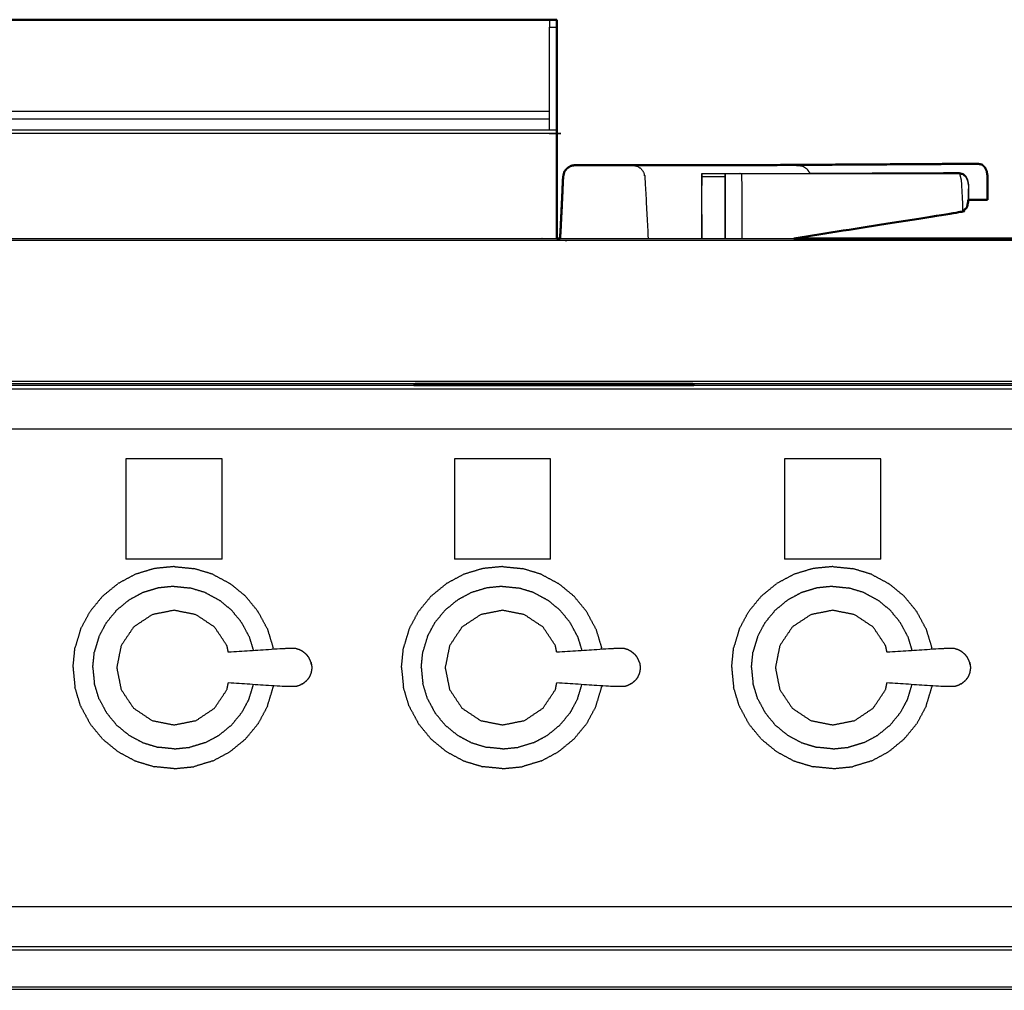
# Model space of a CAD drawing. Units: millimetres. Extents: x -100 to 102, y -102 to 104.
# Drawn here: x -54 to -27, y -31 to -5 of the extents above; entities that cross this region are included whole.
import ezdxf

# ---------------------------------------------------------------- set-up
doc = ezdxf.new("R2010")
doc.units = ezdxf.units.MM
doc.header["$MEASUREMENT"] = 0
doc.layers.add('PROIEZIONI 2D$Visible$Curves', color=7, linetype='Continuous', true_color=0x000000)
doc.layers.add('PROIEZIONI 2D$Visible$SceneSilhouetteCurves', color=7, linetype='Continuous', lineweight=50, true_color=0x000000)

msp = doc.modelspace()

# ---------------------------------------------------------------- linework, layer by layer
at = {"layer": 'PROIEZIONI 2D$Visible$Curves', "color": 18, "true_color": 0x000000}
for points in [[(-67.873, -5.018), (-53.492, -5.018), (-39.111, -5.018)], [(-38.911, -5.018), (-39.011, -5.018), (-39.111, -5.018)], [(-38.911, -5.018), (-38.911, -5.118), (-38.911, -5.218)], [(-38.911, -8.714), (-38.911, -9.846), (-38.911, -10.978)], [(-38.414, -8.979), (-38.414, -8.98), (-38.414, -8.981)], [(-34.327, -8.986), (-34.102, -8.986), (-33.877, -8.987)], [(-27.697, -9.925), (-27.698, -9.939), (-27.7, -9.954)], [(-27.697, -9.927), (-27.698, -9.927), (-27.7, -9.927)], [(-38.823, -10.978), (-38.801, -10.555), (-38.78, -10.132)], [(-38.786, -10.266), (-38.782, -10.199), (-38.779, -10.132)], [(-38.91, -10.978), (-38.866, -10.978), (-38.822, -10.978)], [(-32.45, -10.978), (-28.702, -10.978), (-24.955, -10.978)], [(-42.81, -14.978), (-42.79, -14.96), (-42.77, -14.942)], [(-42.809, -14.978), (-38.992, -14.978), (-35.175, -14.978)], [(-35.214, -14.942), (-35.194, -14.96), (-35.175, -14.978)]]:
    msp.add_open_spline(points, degree=2, dxfattribs=at)
at = {"layer": 'PROIEZIONI 2D$Visible$Curves', "color": 18, "lineweight": -3, "true_color": 0x000000}
for points, knots in [([(-39.111, -5.018), (-39.111, -5.068), (-39.11, -5.118), (-39.11, -5.168), (-39.11, -5.217)], [168, 168, 168, 169, 169, 169.031171, 169.031171, 169.031171]), ([(-39.111, -8.018), (-39.111, -7.929), (-39.111, -7.841), (-39.111, -7.166), (-39.111, -6.491), (-39.111, -5.854), (-39.111, -5.218)], [153, 153, 153, 154, 154, 155, 155, 156, 156, 156]), ([(-38.911, -8.118), (-39.011, -8.118), (-39.111, -8.118), (-53.492, -8.118), (-67.873, -8.118), (-67.973, -8.118), (-68.073, -8.118)], [0, 0, 0, 1, 1, 2, 2, 3, 3, 3]), ([(-36.849, -8.986), (-36.786, -8.997), (-36.723, -9.008), (-36.67, -9.043), (-36.616, -9.078), (-36.58, -9.13), (-36.544, -9.182), (-36.528, -9.246), (-36.513, -9.309), (-36.468, -10.143), (-36.424, -10.978)], [216.003733, 216.003733, 216.003733, 217, 217, 218, 218, 219, 219, 220, 220, 220.590237, 220.590237, 220.590237]), ([(-33.877, -8.987), (-33.877, -8.987), (-33.877, -8.987), (-33.877, -8.987), (-33.877, -8.987)], [481.9999808643, 481.9999808643, 481.9999808643, 482, 482, 482.0001002665, 482.0001002665, 482.0001002665]), ([(-33.877, -8.987), (-33.107, -8.987), (-32.336, -8.987), (-32.273, -8.998), (-32.21, -9.008), (-32.156, -9.043), (-32.103, -9.078), (-32.066, -9.13), (-32.03, -9.182), (-32.028, -9.193), (-32.025, -9.203)], [20.616729, 20.616729, 20.616729, 21, 21, 22, 22, 23, 23, 24, 24, 24.165698, 24.165698, 24.165698]), ([(-38.763, -9.787), (-38.751, -9.548), (-38.739, -9.309), (-38.728, -9.257), (-38.718, -9.205)], [11.7167873, 11.7167873, 11.7167873, 12, 12, 12.6666667, 12.6666667, 12.6666667]), ([(-34.956, -9.535), (-34.956, -9.457), (-34.956, -9.379), (-34.956, -9.335), (-34.956, -9.292), (-34.956, -9.261), (-34.956, -9.229), (-34.956, -9.219), (-34.956, -9.208), (-34.641, -9.208), (-34.327, -9.208), (-34.327, -9.21), (-34.327, -9.212)], [374, 374, 374, 375, 375, 376, 376, 377, 377, 378, 378, 379, 379, 379.188764, 379.188764, 379.188764]), ([(-34.327, -9.213), (-34.327, -9.221), (-34.327, -9.229), (-34.327, -9.261), (-34.327, -9.292), (-34.327, -9.335), (-34.327, -9.379), (-34.327, -9.457), (-34.327, -9.535), (-34.327, -10.256), (-34.328, -10.977)], [379.218055, 379.218055, 379.218055, 380, 380, 381, 381, 382, 382, 383, 383, 383.989921, 383.989921, 383.989921]), ([(-34.32, -10.978), (-34.32, -10.256), (-34.32, -9.535), (-34.324, -9.374), (-34.327, -9.213)], [472.109397, 472.109397, 472.109397, 473, 473, 473.998952, 473.998952, 473.998952]), ([(-34.326, -9.212), (-34.32, -9.212), (-34.314, -9.213), (-34.305, -9.213), (-34.295, -9.213), (-34.277, -9.213), (-34.26, -9.213), (-34.242, -9.213), (-34.224, -9.213), (-34.17, -9.213), (-34.116, -9.213), (-34.051, -9.213), (-33.986, -9.213), (-33.932, -9.213), (-33.877, -9.213), (-30.906, -9.214), (-27.935, -9.214)], [474.05496, 474.05496, 474.05496, 475, 475, 476, 476, 477, 477, 478, 478, 479, 479, 480, 480, 481, 481, 482, 482, 482]), ([(-33.877, -9.213), (-33.875, -9.374), (-33.873, -9.535), (-33.873, -10.223), (-33.873, -10.91), (-33.873, -10.944), (-33.874, -10.978)], [0, 0, 0, 1, 1, 2, 2, 2.230235, 2.230235, 2.230235]), ([(-32.025, -9.203), (-30.203, -9.196), (-28.38, -9.188), (-28.158, -9.189), (-27.936, -9.189), (-28.153, -9.19), (-28.37, -9.191)], [34.388317, 34.388317, 34.388317, 35, 35, 36, 36, 36.073037, 36.073037, 36.073037]), ([(-28.38, -9.188), (-28.336, -9.199), (-28.291, -9.209), (-28.289, -9.211), (-28.286, -9.213)], [0, 0, 0, 1, 1, 1.065209, 1.065209, 1.065209]), ([(-27.936, -9.189), (-27.89, -9.199), (-27.844, -9.209), (-27.807, -9.244), (-27.769, -9.278), (-27.743, -9.331), (-27.718, -9.383), (-27.707, -9.446), (-27.695, -9.51), (-27.695, -9.521), (-27.695, -9.533)], [0, 0, 0, 1, 1, 2, 2, 3, 3, 4, 4, 4.056388, 4.056388, 4.056388]), ([(-27.935, -9.214), (-27.913, -9.301), (-27.891, -9.388), (-27.872, -9.728), (-27.854, -10.068), (-27.854, -10.161), (-27.854, -10.254)], [0, 0, 0, 1, 1, 2, 2, 3, 3, 3]), ([(-27.935, -9.214), (-27.89, -9.224), (-27.844, -9.234), (-27.806, -9.269), (-27.768, -9.303), (-27.743, -9.356), (-27.717, -9.408), (-27.706, -9.471), (-27.695, -9.535), (-27.698, -9.744), (-27.7, -9.954)], [0, 0, 0, 1, 1, 2, 2, 3, 3, 4, 4, 4.930405, 4.930405, 4.930405]), ([(-27.695, -9.565), (-27.695, -9.739), (-27.695, -9.914), (-27.696, -9.919), (-27.697, -9.925)], [4.1357933, 4.1357933, 4.1357933, 5, 5, 5.1190176, 5.1190176, 5.1190176]), ([(-7.753, -10.994), (-7.792, -10.994), (-7.831, -10.994), (-7.814, -11.017), (-7.797, -11.04), (-7.906, -11.04), (-8.016, -11.04), (-8.193, -11.04), (-8.369, -11.04), (-8.604, -11.04), (-8.839, -11.04), (-9.121, -11.04), (-9.402, -11.04), (-9.716, -11.04), (-10.03, -11.04), (-10.361, -11.04), (-10.692, -11.04), (-23.988, -11.04), (-37.283, -11.04), (-39.002, -11.04), (-40.721, -11.04), (-53.527, -11.04), (-66.333, -11.04), (-67.972, -11.04), (-69.61, -11.04), (-83.012, -11.04), (-96.415, -11.04), (-96.746, -11.04), (-97.077, -11.04), (-97.391, -11.04), (-97.705, -11.04), (-97.986, -11.04), (-98.268, -11.04), (-98.503, -11.04), (-98.738, -11.04), (-98.914, -11.04), (-99.091, -11.04), (-99.201, -11.04), (-99.31, -11.04), (-99.293, -11.017), (-99.276, -10.994), (-99.315, -10.994), (-99.354, -10.994)], [0, 0, 0, 1, 1, 2, 2, 3, 3, 4, 4, 5, 5, 6, 6, 7, 7, 8, 8, 9, 9, 10, 10, 11, 11, 12, 12, 13, 13, 14, 14, 15, 15, 16, 16, 17, 17, 18, 18, 19, 19, 20, 20, 21, 21, 21]), ([(-68.073, -10.978), (-67.203, -10.978), (-66.333, -10.978), (-53.527, -10.978), (-40.721, -10.978), (-39.816, -10.978), (-38.91, -10.978)], [25.469164, 25.469164, 25.469164, 26, 26, 27, 27, 27.526695, 27.526695, 27.526695]), ([(-38.822, -10.978), (-38.053, -10.978), (-37.283, -10.978), (-34.866, -10.978), (-32.45, -10.978)], [27.5522822, 27.5522822, 27.5522822, 28, 28, 28.1818067, 28.1818067, 28.1818067]), ([(-7.742, -14.88), (-7.778, -14.88), (-7.815, -14.88), (-7.925, -14.88), (-8.035, -14.88), (-8.214, -14.88), (-8.392, -14.88), (-8.375, -14.845), (-8.357, -14.811), (-8.595, -14.811), (-8.832, -14.811), (-8.849, -14.845), (-8.866, -14.88), (-9.15, -14.88), (-9.434, -14.88), (-9.751, -14.88), (-10.068, -14.88), (-10.402, -14.88), (-10.735, -14.88), (-24.009, -14.88), (-37.283, -14.88), (-39.002, -14.88), (-40.721, -14.88), (-53.527, -14.88), (-66.333, -14.88), (-67.972, -14.88), (-69.61, -14.88), (-82.991, -14.88), (-96.372, -14.88), (-96.705, -14.88), (-97.039, -14.88), (-97.356, -14.88), (-97.673, -14.88), (-97.957, -14.88), (-98.241, -14.88), (-98.258, -14.845), (-98.275, -14.811), (-98.512, -14.811), (-98.75, -14.811), (-98.732, -14.845), (-98.715, -14.88), (-98.893, -14.88), (-99.072, -14.88), (-99.182, -14.88), (-99.292, -14.88), (-99.329, -14.88), (-99.365, -14.88)], [0, 0, 0, 1, 1, 2, 2, 3, 3, 4, 4, 5, 5, 6, 6, 7, 7, 8, 8, 9, 9, 10, 10, 11, 11, 12, 12, 13, 13, 14, 14, 15, 15, 16, 16, 17, 17, 18, 18, 19, 19, 20, 20, 21, 21, 22, 22, 23, 23, 23]), ([(-35.175, -14.978), (-24.778, -14.978), (-14.382, -14.978), (-14.367, -14.985), (-14.351, -14.992), (-14.344, -15.008), (-14.337, -15.024), (-14.337, -16.911), (-14.337, -18.798), (-14.337, -18.933), (-14.337, -19.068), (-14.337, -22.678), (-14.337, -26.288), (-14.337, -26.423), (-14.337, -26.558), (-14.337, -28.445), (-14.337, -30.332), (-14.344, -30.348), (-14.351, -30.364), (-14.367, -30.371), (-14.382, -30.378), (-44.771, -30.378), (-75.159, -30.378), (-75.294, -30.378), (-75.429, -30.378), (-81.139, -30.378), (-86.849, -30.378), (-86.984, -30.378), (-87.119, -30.378), (-89.857, -30.378), (-92.594, -30.378), (-92.61, -30.371), (-92.626, -30.364), (-92.632, -30.348), (-92.639, -30.332)], [26.657894, 26.657894, 26.657894, 27, 27, 28, 28, 29, 29, 30, 30, 31, 31, 32, 32, 33, 33, 34, 34, 35, 35, 36, 36, 37, 37, 38, 38, 39, 39, 40, 40, 41, 41, 42, 42, 43, 43, 43]), ([(-92.592, -15.105), (-92.596, -15.1), (-92.6, -15.095), (-92.6, -15.09), (-92.6, -15.085), (-92.597, -15.082), (-92.593, -15.079), (-92.587, -15.078), (-92.58, -15.077), (-53.51, -15.077), (-14.44, -15.077), (-14.433, -15.078), (-14.427, -15.079), (-14.423, -15.082), (-14.42, -15.085), (-14.42, -15.09), (-14.42, -15.095), (-14.424, -15.1), (-14.428, -15.106)], [-3.983009, -3.983009, -3.983009, -3, -3, -2, -2, -1, -1, 0, 0, 1, 1, 2, 2, 3, 3, 4, 4, 5, 5, 5]), ([(-15.476, -16.154), (-15.482, -16.158), (-15.488, -16.163), (-15.495, -16.166), (-15.502, -16.17), (-15.51, -16.173), (-15.518, -16.175), (-15.525, -16.176), (-15.532, -16.177), (-53.51, -16.177), (-91.488, -16.177), (-91.495, -16.176), (-91.502, -16.175), (-91.51, -16.173), (-91.518, -16.17), (-91.525, -16.166), (-91.532, -16.163), (-91.538, -16.158), (-91.543, -16.154)], [-1, -1, -1, 0, 0, 1, 1, 2, 2, 3, 3, 4, 4, 5, 5, 6, 6, 7, 7, 8, 8, 8]), ([(-47.867, -22.261), (-47.885, -22.17), (-47.903, -22.08), (-48.072, -21.827), (-48.242, -21.573), (-48.495, -21.404), (-48.748, -21.235), (-49.047, -21.175), (-49.346, -21.116), (-49.645, -21.175), (-49.944, -21.235), (-50.197, -21.404), (-50.451, -21.573), (-50.62, -21.827), (-50.789, -22.08), (-50.849, -22.379), (-50.908, -22.678), (-50.849, -22.977), (-50.789, -23.276), (-50.62, -23.529), (-50.451, -23.782), (-50.197, -23.952), (-49.944, -24.121), (-49.645, -24.18), (-49.346, -24.24), (-49.047, -24.18), (-48.748, -24.121), (-48.495, -23.952), (-48.242, -23.782), (-48.072, -23.529), (-47.903, -23.276), (-47.885, -23.185), (-47.867, -23.095)], [-9.301997, -9.301997, -9.301997, -9, -9, -8, -8, -7, -7, -6, -6, -5, -5, -4, -4, -3, -3, -2, -2, -1, -1, 0, 0, 1, 1, 2, 2, 3, 3, 4, 4, 5, 5, 5.302844, 5.302844, 5.302844]), ([(-38.914, -22.261), (-38.932, -22.17), (-38.95, -22.08), (-39.119, -21.827), (-39.289, -21.573), (-39.542, -21.404), (-39.795, -21.235), (-40.094, -21.175), (-40.393, -21.116), (-40.692, -21.175), (-40.991, -21.235), (-41.244, -21.404), (-41.498, -21.573), (-41.667, -21.827), (-41.836, -22.08), (-41.896, -22.379), (-41.955, -22.678), (-41.896, -22.977), (-41.836, -23.276), (-41.667, -23.529), (-41.498, -23.782), (-41.244, -23.952), (-40.991, -24.121), (-40.692, -24.18), (-40.393, -24.24), (-40.094, -24.18), (-39.795, -24.121), (-39.542, -23.952), (-39.289, -23.782), (-39.119, -23.529), (-38.95, -23.276), (-38.932, -23.185), (-38.914, -23.095)], [-9.302551, -9.302551, -9.302551, -9, -9, -8, -8, -7, -7, -6, -6, -5, -5, -4, -4, -3, -3, -2, -2, -1, -1, 0, 0, 1, 1, 2, 2, 3, 3, 4, 4, 5, 5, 5.302855, 5.302855, 5.302855]), ([(-29.914, -22.261), (-29.932, -22.17), (-29.95, -22.08), (-30.119, -21.827), (-30.289, -21.573), (-30.542, -21.404), (-30.795, -21.235), (-31.094, -21.175), (-31.393, -21.116), (-31.692, -21.175), (-31.991, -21.235), (-32.244, -21.404), (-32.498, -21.573), (-32.667, -21.827), (-32.836, -22.08), (-32.896, -22.379), (-32.955, -22.678), (-32.896, -22.977), (-32.836, -23.276), (-32.667, -23.529), (-32.498, -23.782), (-32.244, -23.952), (-31.991, -24.121), (-31.692, -24.18), (-31.393, -24.24), (-31.094, -24.18), (-30.795, -24.121), (-30.542, -23.952), (-30.289, -23.782), (-30.119, -23.529), (-29.95, -23.276), (-29.932, -23.185), (-29.914, -23.095)], [-9.302574, -9.302574, -9.302574, -9, -9, -8, -8, -7, -7, -6, -6, -5, -5, -4, -4, -3, -3, -2, -2, -1, -1, 0, 0, 1, 1, 2, 2, 3, 3, 4, 4, 5, 5, 5.302855, 5.302855, 5.302855]), ([(-45.842, -22.237), (-45.887, -22.213), (-45.932, -22.188), (-45.981, -22.173), (-46.03, -22.158), (-46.186, -22.16), (-46.343, -22.161), (-47.105, -22.211), (-47.867, -22.261)], [-2, -2, -2, -1, -1, 0, 0, 1, 1, 1.960795, 1.960795, 1.960795]), ([(-45.725, -22.332), (-45.761, -22.301), (-45.797, -22.271), (-45.82, -22.254), (-45.842, -22.237)], [2, 2, 2, 3, 3, 4, 4, 4]), ([(-36.889, -22.237), (-36.934, -22.213), (-36.979, -22.188), (-37.028, -22.173), (-37.077, -22.158), (-37.233, -22.16), (-37.39, -22.161), (-38.152, -22.211), (-38.914, -22.261)], [-2, -2, -2, -1, -1, 0, 0, 1, 1, 1.960855, 1.960855, 1.960855]), ([(-36.772, -22.332), (-36.808, -22.301), (-36.844, -22.271), (-36.866, -22.254), (-36.889, -22.237)], [2, 2, 2, 3, 3, 4, 4, 4]), ([(-27.889, -22.237), (-27.934, -22.213), (-27.979, -22.188), (-28.028, -22.173), (-28.077, -22.158), (-28.233, -22.16), (-28.39, -22.161), (-29.152, -22.211), (-29.913, -22.261)], [-2, -2, -2, -1, -1, 0, 0, 1, 1, 1.960532, 1.960532, 1.960532]), ([(-27.772, -22.332), (-27.808, -22.301), (-27.844, -22.271), (-27.866, -22.254), (-27.889, -22.237)], [2, 2, 2, 3, 3, 4, 4, 4]), ([(-45.612, -22.534), (-45.621, -22.512), (-45.629, -22.49), (-45.649, -22.448), (-45.668, -22.406), (-45.697, -22.369), (-45.725, -22.332)], [-1, -1, -1, 0, 0, 1, 1, 2, 2, 2]), ([(-45.6, -22.6), (-45.606, -22.567), (-45.612, -22.534), (-45.606, -22.569), (-45.601, -22.603), (-45.598, -22.62), (-45.595, -22.637)], [0, 0, 0, 1, 1, 2, 2, 3, 3, 3]), ([(-36.659, -22.534), (-36.668, -22.512), (-36.676, -22.49), (-36.696, -22.448), (-36.715, -22.406), (-36.744, -22.369), (-36.772, -22.332)], [-1, -1, -1, 0, 0, 1, 1, 2, 2, 2]), ([(-36.659, -22.534), (-36.653, -22.569), (-36.648, -22.603), (-36.645, -22.62), (-36.642, -22.637)], [1, 1, 1, 2, 2, 3, 3, 3]), ([(-27.659, -22.534), (-27.668, -22.512), (-27.676, -22.49), (-27.696, -22.448), (-27.715, -22.406), (-27.744, -22.369), (-27.772, -22.332)], [-1, -1, -1, 0, 0, 1, 1, 2, 2, 2]), ([(-27.647, -22.6), (-27.653, -22.567), (-27.659, -22.534), (-27.653, -22.569), (-27.648, -22.603), (-27.645, -22.62), (-27.642, -22.637)], [0, 0, 0, 1, 1, 2, 2, 3, 3, 3]), ([(-45.595, -22.718), (-45.598, -22.735), (-45.601, -22.752), (-45.606, -22.787), (-45.612, -22.821)], [0, 0, 0, 1, 1, 2, 2, 2]), ([(-45.595, -22.637), (-45.594, -22.658), (-45.593, -22.678), (-45.594, -22.698), (-45.595, -22.718)], [0, 0, 0, 1, 1, 2, 2, 2]), ([(-36.642, -22.718), (-36.645, -22.735), (-36.648, -22.752), (-36.653, -22.787), (-36.659, -22.821)], [0, 0, 0, 1, 1, 2, 2, 2]), ([(-36.642, -22.637), (-36.641, -22.658), (-36.639, -22.678), (-36.641, -22.698), (-36.642, -22.718)], [0, 0, 0, 1, 1, 2, 2, 2]), ([(-27.642, -22.718), (-27.645, -22.735), (-27.648, -22.752), (-27.653, -22.787), (-27.659, -22.821)], [0, 0, 0, 1, 1, 2, 2, 2]), ([(-27.642, -22.637), (-27.641, -22.658), (-27.639, -22.678), (-27.641, -22.698), (-27.642, -22.718)], [0, 0, 0, 1, 1, 2, 2, 2]), ([(-45.842, -23.118), (-45.82, -23.102), (-45.797, -23.085), (-45.761, -23.054), (-45.725, -23.024)], [2, 2, 2, 3, 3, 4, 4, 4]), ([(-45.612, -22.821), (-45.621, -22.843), (-45.629, -22.865), (-45.649, -22.907), (-45.668, -22.95), (-45.697, -22.987), (-45.725, -23.024)], [-1, -1, -1, 0, 0, 1, 1, 2, 2, 2]), ([(-36.889, -23.118), (-36.866, -23.102), (-36.844, -23.085), (-36.808, -23.054), (-36.772, -23.024)], [2, 2, 2, 3, 3, 4, 4, 4]), ([(-36.659, -22.821), (-36.668, -22.843), (-36.676, -22.865), (-36.696, -22.907), (-36.715, -22.95), (-36.744, -22.987), (-36.772, -23.024)], [-1, -1, -1, 0, 0, 1, 1, 2, 2, 2]), ([(-27.889, -23.118), (-27.866, -23.102), (-27.844, -23.085), (-27.808, -23.054), (-27.772, -23.024)], [2, 2, 2, 3, 3, 4, 4, 4]), ([(-27.659, -22.821), (-27.668, -22.843), (-27.676, -22.865), (-27.696, -22.907), (-27.715, -22.95), (-27.744, -22.987), (-27.772, -23.024)], [-1, -1, -1, 0, 0, 1, 1, 2, 2, 2]), ([(-45.842, -23.118), (-45.887, -23.143), (-45.932, -23.167), (-45.981, -23.182), (-46.03, -23.197), (-46.186, -23.196), (-46.343, -23.194), (-47.105, -23.144), (-47.867, -23.095)], [0, 0, 0, 1, 1, 2, 2, 3, 3, 3.960774, 3.960774, 3.960774]), ([(-36.889, -23.118), (-36.934, -23.143), (-36.979, -23.167), (-37.028, -23.182), (-37.077, -23.197), (-37.233, -23.196), (-37.39, -23.194), (-38.152, -23.144), (-38.914, -23.095)], [0, 0, 0, 1, 1, 2, 2, 3, 3, 3.96068, 3.96068, 3.96068]), ([(-27.889, -23.118), (-27.934, -23.143), (-27.979, -23.167), (-28.028, -23.182), (-28.077, -23.197), (-28.233, -23.196), (-28.39, -23.194), (-29.152, -23.144), (-29.914, -23.095)], [0, 0, 0, 1, 1, 2, 2, 3, 3, 3.960702, 3.960702, 3.960702]), ([(-91.543, -29.209), (-91.538, -29.205), (-91.532, -29.201), (-91.525, -29.197), (-91.518, -29.193), (-91.51, -29.191), (-91.502, -29.188), (-91.495, -29.187), (-91.488, -29.186), (-53.51, -29.186), (-15.532, -29.186), (-15.525, -29.187), (-15.518, -29.188), (-15.51, -29.191), (-15.502, -29.193), (-15.495, -29.197), (-15.488, -29.201), (-15.482, -29.205), (-15.476, -29.209)], [-1, -1, -1, 0, 0, 1, 1, 2, 2, 3, 3, 4, 4, 5, 5, 6, 6, 7, 7, 8, 8, 8]), ([(-14.428, -30.258), (-14.424, -30.263), (-14.42, -30.269), (-14.42, -30.273), (-14.42, -30.278), (-14.423, -30.281), (-14.427, -30.284), (-14.433, -30.285), (-14.44, -30.286), (-53.51, -30.286), (-92.58, -30.286), (-92.587, -30.285), (-92.593, -30.284), (-92.597, -30.281), (-92.6, -30.278), (-92.6, -30.273), (-92.6, -30.269), (-92.596, -30.263), (-92.592, -30.258)], [11, 11, 11, 12, 12, 13, 13, 14, 14, 15, 15, 16, 16, 17, 17, 18, 18, 19, 19, 20, 20, 20]), ([(-92.455, -31.443), (-92.435, -31.431), (-92.414, -31.418), (-92.372, -31.403), (-92.329, -31.388), (-92.284, -31.383), (-92.24, -31.378), (-87.353, -31.378), (-82.467, -31.378), (-82.324, -31.378), (-82.182, -31.378), (-82.038, -31.378), (-81.893, -31.378), (-81.773, -31.378), (-81.653, -31.378), (-81.524, -31.378), (-81.395, -31.378), (-53.492, -31.378), (-25.589, -31.378), (-25.46, -31.378), (-25.331, -31.378), (-25.211, -31.378), (-25.09, -31.378), (-24.946, -31.378), (-24.802, -31.378), (-24.653, -31.378), (-24.503, -31.378), (-19.624, -31.378), (-14.744, -31.378), (-14.699, -31.383), (-14.655, -31.388), (-14.612, -31.403), (-14.57, -31.418), (-14.549, -31.431), (-14.528, -31.444)], [-29.538235, -29.538235, -29.538235, -29, -29, -28, -28, -27, -27, -26, -26, -25, -25, -24, -24, -23, -23, -22, -22, -21, -21, -20, -20, -19, -19, -18, -18, -17, -17, -16, -16, -15, -15, -14, -14, -13.45929, -13.45929, -13.45929]), ([(-92.548, -31.472), (-92.552, -31.467), (-92.556, -31.461), (-92.557, -31.457), (-92.557, -31.452), (-92.553, -31.449), (-92.55, -31.446), (-92.543, -31.445), (-92.536, -31.444), (-53.488, -31.444), (-14.44, -31.444), (-14.433, -31.445), (-14.427, -31.446), (-14.423, -31.449), (-14.42, -31.452), (-14.42, -31.457), (-14.42, -31.461), (-14.424, -31.467), (-14.428, -31.472)], [-3.98549, -3.98549, -3.98549, -3, -3, -2, -2, -1, -1, 0, 0, 1, 1, 2, 2, 3, 3, 4, 4, 4.971263, 4.971263, 4.971263])]:
    msp.add_open_spline(points, degree=2, knots=knots, dxfattribs=at)
for points in [[(-39.11, -5.218), (-39.01, -5.218), (-38.911, -5.218)], [(-39.111, -7.518), (-53.492, -7.518), (-67.873, -7.518)], [(-67.873, -7.717), (-53.492, -7.717), (-39.111, -7.717)], [(-67.873, -8.018), (-53.492, -8.018), (-39.111, -8.018)], [(-39.111, -8.018), (-39.011, -8.018), (-38.911, -8.018)], [(-34.956, -8.986), (-34.641, -8.986), (-34.327, -8.986)], [(-34.956, -9.212), (-34.959, -9.374), (-34.963, -9.535)], [(-34.956, -9.292), (-34.641, -9.292), (-34.327, -9.292)], [(-34.322, -9.213), (-34.322, -9.213), (-34.322, -9.213)], [(-34.26, -9.212), (-34.067, -9.212), (-33.874, -9.211)], [(-32.025, -9.206), (-32.024, -9.209), (-32.023, -9.213)], [(-27.769, -9.278), (-27.782, -9.278), (-27.795, -9.278)], [(-34.963, -10.978), (-34.963, -10.256), (-34.963, -9.535)], [(-34.955, -10.978), (-34.956, -10.256), (-34.956, -9.535)], [(-38.762, -9.788), (-38.763, -9.794), (-38.763, -9.799)], [(-38.82, -10.978), (-38.803, -10.622), (-38.786, -10.266)], [(-34.32, -10.978), (-34.32, -10.978), (-34.32, -10.978)], [(-42.77, -14.942), (-53.517, -14.942), (-64.264, -14.942)], [(-64.224, -14.978), (-53.517, -14.978), (-42.809, -14.978)], [(-13.72, -14.942), (-24.467, -14.942), (-35.213, -14.942)], [(-48.034, -16.99), (-49.346, -16.99), (-50.659, -16.99)], [(-50.659, -16.99), (-50.659, -18.356), (-50.659, -19.722)], [(-48.034, -19.722), (-48.034, -18.356), (-48.034, -16.99)], [(-39.081, -16.99), (-40.393, -16.99), (-41.706, -16.99)], [(-41.706, -16.99), (-41.706, -18.356), (-41.706, -19.722)], [(-39.081, -19.722), (-39.081, -18.356), (-39.081, -16.99)], [(-30.081, -16.99), (-31.393, -16.99), (-32.706, -16.99)], [(-32.706, -16.99), (-32.706, -18.356), (-32.706, -19.722)], [(-30.081, -19.722), (-30.081, -18.356), (-30.081, -16.99)], [(-48.034, -19.722), (-49.346, -19.722), (-50.659, -19.722)], [(-39.081, -19.722), (-40.393, -19.722), (-41.706, -19.722)], [(-30.081, -19.722), (-31.393, -19.722), (-32.706, -19.722)], [(-49.883, -19.977), (-50.142, -20.055), (-50.4, -20.133)], [(-49.346, -19.924), (-49.615, -19.95), (-49.883, -19.977)], [(-49.346, -19.924), (-49.077, -19.95), (-48.809, -19.977)], [(-48.292, -20.133), (-48.551, -20.055), (-48.809, -19.977)], [(-40.93, -19.977), (-41.189, -20.055), (-41.447, -20.133)], [(-40.393, -19.924), (-40.662, -19.95), (-40.93, -19.977)], [(-40.393, -19.924), (-40.124, -19.95), (-39.856, -19.977)], [(-39.339, -20.133), (-39.597, -20.055), (-39.856, -19.977)], [(-31.93, -19.977), (-32.189, -20.055), (-32.447, -20.133)], [(-31.393, -19.924), (-31.662, -19.95), (-31.93, -19.977)], [(-31.393, -19.924), (-31.124, -19.95), (-30.856, -19.977)], [(-30.339, -20.133), (-30.597, -20.055), (-30.856, -19.977)], [(-51.294, -20.73), (-51.085, -20.559), (-50.876, -20.388)], [(-50.4, -20.133), (-50.638, -20.261), (-50.876, -20.388)], [(-48.292, -20.133), (-48.054, -20.261), (-47.816, -20.388)], [(-47.399, -20.73), (-47.607, -20.559), (-47.816, -20.388)], [(-42.341, -20.73), (-42.132, -20.559), (-41.923, -20.388)], [(-41.447, -20.133), (-41.685, -20.261), (-41.923, -20.388)], [(-39.339, -20.133), (-39.101, -20.261), (-38.863, -20.388)], [(-38.446, -20.73), (-38.654, -20.559), (-38.863, -20.388)], [(-33.341, -20.73), (-33.132, -20.559), (-32.923, -20.388)], [(-32.447, -20.133), (-32.685, -20.261), (-32.923, -20.388)], [(-30.339, -20.133), (-30.101, -20.261), (-29.863, -20.388)], [(-29.446, -20.73), (-29.654, -20.559), (-29.863, -20.388)], [(-50.194, -20.631), (-50.385, -20.734), (-50.576, -20.836)], [(-49.778, -20.506), (-49.986, -20.569), (-50.194, -20.631)], [(-49.346, -20.463), (-49.562, -20.484), (-49.778, -20.506)], [(-49.346, -20.463), (-49.13, -20.484), (-48.914, -20.506)], [(-48.498, -20.631), (-48.706, -20.569), (-48.914, -20.506)], [(-48.498, -20.631), (-48.307, -20.734), (-48.116, -20.836)], [(-41.241, -20.631), (-41.432, -20.734), (-41.623, -20.836)], [(-40.825, -20.506), (-41.033, -20.569), (-41.241, -20.631)], [(-40.393, -20.463), (-40.609, -20.484), (-40.825, -20.506)], [(-40.393, -20.463), (-40.177, -20.484), (-39.961, -20.506)], [(-39.545, -20.631), (-39.753, -20.569), (-39.961, -20.506)], [(-39.545, -20.631), (-39.354, -20.734), (-39.163, -20.836)], [(-32.241, -20.631), (-32.432, -20.734), (-32.623, -20.836)], [(-31.825, -20.506), (-32.033, -20.569), (-32.241, -20.631)], [(-31.393, -20.463), (-31.609, -20.484), (-31.825, -20.506)], [(-31.393, -20.463), (-31.177, -20.484), (-30.961, -20.506)], [(-30.545, -20.631), (-30.753, -20.569), (-30.961, -20.506)], [(-30.545, -20.631), (-30.354, -20.734), (-30.163, -20.836)], [(-51.294, -20.73), (-51.465, -20.939), (-51.636, -21.148)], [(-50.912, -21.112), (-50.744, -20.974), (-50.576, -20.836)], [(-47.78, -21.112), (-47.948, -20.974), (-48.116, -20.836)], [(-47.057, -21.148), (-47.228, -20.939), (-47.399, -20.73)], [(-42.341, -20.73), (-42.512, -20.939), (-42.683, -21.148)], [(-41.959, -21.112), (-41.791, -20.974), (-41.623, -20.836)], [(-38.827, -21.112), (-38.995, -20.974), (-39.163, -20.836)], [(-38.103, -21.148), (-38.275, -20.939), (-38.446, -20.73)], [(-33.341, -20.73), (-33.512, -20.939), (-33.683, -21.148)], [(-32.959, -21.112), (-32.791, -20.974), (-32.623, -20.836)], [(-29.827, -21.112), (-29.995, -20.974), (-30.163, -20.836)], [(-29.103, -21.148), (-29.275, -20.939), (-29.446, -20.73)], [(-51.891, -21.624), (-51.763, -21.386), (-51.636, -21.148)], [(-50.912, -21.112), (-51.05, -21.279), (-51.187, -21.447)], [(-47.505, -21.447), (-47.642, -21.279), (-47.78, -21.112)], [(-46.802, -21.624), (-46.929, -21.386), (-47.057, -21.148)], [(-42.938, -21.624), (-42.81, -21.386), (-42.683, -21.148)], [(-41.959, -21.112), (-42.097, -21.279), (-42.234, -21.447)], [(-38.552, -21.447), (-38.689, -21.279), (-38.827, -21.112)], [(-37.848, -21.624), (-37.976, -21.386), (-38.103, -21.148)], [(-33.938, -21.624), (-33.81, -21.386), (-33.683, -21.148)], [(-32.959, -21.112), (-33.097, -21.279), (-33.234, -21.447)], [(-29.552, -21.447), (-29.689, -21.279), (-29.827, -21.112)], [(-28.849, -21.624), (-28.976, -21.386), (-29.103, -21.148)], [(-51.392, -21.83), (-51.29, -21.639), (-51.187, -21.447)], [(-47.3, -21.83), (-47.402, -21.639), (-47.505, -21.447)], [(-42.439, -21.83), (-42.337, -21.639), (-42.234, -21.447)], [(-38.347, -21.83), (-38.449, -21.639), (-38.552, -21.447)], [(-33.439, -21.83), (-33.337, -21.639), (-33.234, -21.447)], [(-29.347, -21.83), (-29.449, -21.639), (-29.552, -21.447)], [(-51.891, -21.624), (-51.969, -21.882), (-52.047, -22.141)], [(-46.802, -21.624), (-46.723, -21.882), (-46.645, -22.141)], [(-42.938, -21.624), (-43.016, -21.882), (-43.094, -22.141)], [(-37.848, -21.624), (-37.77, -21.882), (-37.692, -22.141)], [(-33.938, -21.624), (-34.016, -21.882), (-34.094, -22.141)], [(-28.849, -21.624), (-28.77, -21.882), (-28.692, -22.141)], [(-51.392, -21.83), (-51.455, -22.038), (-51.518, -22.246)], [(-47.3, -21.83), (-47.241, -22.023), (-47.183, -22.216)], [(-42.439, -21.83), (-42.502, -22.038), (-42.565, -22.246)], [(-38.347, -21.83), (-38.288, -22.023), (-38.23, -22.216)], [(-33.439, -21.83), (-33.502, -22.038), (-33.565, -22.246)], [(-29.347, -21.83), (-29.288, -22.023), (-29.23, -22.216)], [(-52.1, -22.678), (-52.074, -22.409), (-52.047, -22.141)], [(-51.561, -22.678), (-51.54, -22.462), (-51.518, -22.246)], [(-46.641, -22.181), (-46.643, -22.161), (-46.645, -22.141)], [(-43.147, -22.678), (-43.12, -22.409), (-43.094, -22.141)], [(-42.608, -22.678), (-42.587, -22.462), (-42.565, -22.246)], [(-37.688, -22.181), (-37.69, -22.161), (-37.692, -22.141)], [(-34.147, -22.678), (-34.121, -22.409), (-34.094, -22.141)], [(-33.608, -22.678), (-33.587, -22.462), (-33.565, -22.246)], [(-28.688, -22.181), (-28.69, -22.161), (-28.692, -22.141)], [(-52.1, -22.678), (-52.074, -22.946), (-52.047, -23.215)], [(-51.561, -22.678), (-51.54, -22.894), (-51.518, -23.11)], [(-43.147, -22.678), (-43.12, -22.946), (-43.094, -23.215)], [(-42.608, -22.678), (-42.587, -22.894), (-42.565, -23.11)], [(-34.147, -22.678), (-34.121, -22.946), (-34.094, -23.215)], [(-33.608, -22.678), (-33.587, -22.894), (-33.565, -23.11)], [(-51.891, -23.732), (-51.969, -23.473), (-52.047, -23.215)], [(-51.392, -23.525), (-51.455, -23.318), (-51.518, -23.11)], [(-47.3, -23.525), (-47.241, -23.332), (-47.183, -23.139)], [(-46.802, -23.732), (-46.723, -23.473), (-46.645, -23.215)], [(-46.641, -23.174), (-46.643, -23.195), (-46.645, -23.215)], [(-42.938, -23.732), (-43.016, -23.473), (-43.094, -23.215)], [(-42.439, -23.525), (-42.502, -23.318), (-42.565, -23.11)], [(-38.347, -23.525), (-38.288, -23.332), (-38.23, -23.139)], [(-37.848, -23.732), (-37.77, -23.473), (-37.692, -23.215)], [(-37.688, -23.174), (-37.69, -23.195), (-37.692, -23.215)], [(-33.938, -23.732), (-34.016, -23.473), (-34.094, -23.215)], [(-33.439, -23.525), (-33.502, -23.318), (-33.565, -23.11)], [(-29.347, -23.525), (-29.288, -23.332), (-29.23, -23.139)], [(-28.849, -23.732), (-28.77, -23.473), (-28.692, -23.215)], [(-28.688, -23.174), (-28.69, -23.195), (-28.692, -23.215)], [(-51.392, -23.525), (-51.29, -23.717), (-51.187, -23.908)], [(-47.3, -23.525), (-47.402, -23.717), (-47.505, -23.908)], [(-42.439, -23.525), (-42.337, -23.717), (-42.234, -23.908)], [(-38.347, -23.525), (-38.449, -23.717), (-38.552, -23.908)], [(-33.439, -23.525), (-33.337, -23.717), (-33.234, -23.908)], [(-29.347, -23.525), (-29.449, -23.717), (-29.552, -23.908)], [(-51.891, -23.732), (-51.763, -23.97), (-51.636, -24.208)], [(-46.802, -23.732), (-46.929, -23.97), (-47.057, -24.208)], [(-42.938, -23.732), (-42.81, -23.97), (-42.683, -24.208)], [(-37.848, -23.732), (-37.976, -23.97), (-38.103, -24.208)], [(-33.938, -23.732), (-33.81, -23.97), (-33.683, -24.208)], [(-28.849, -23.732), (-28.976, -23.97), (-29.103, -24.208)], [(-50.912, -24.244), (-51.05, -24.076), (-51.187, -23.908)], [(-47.78, -24.244), (-47.642, -24.076), (-47.505, -23.908)], [(-41.959, -24.244), (-42.097, -24.076), (-42.234, -23.908)], [(-38.827, -24.244), (-38.689, -24.076), (-38.552, -23.908)], [(-32.959, -24.244), (-33.097, -24.076), (-33.234, -23.908)], [(-29.827, -24.244), (-29.689, -24.076), (-29.552, -23.908)], [(-51.294, -24.625), (-51.465, -24.416), (-51.636, -24.208)], [(-50.912, -24.244), (-50.744, -24.382), (-50.576, -24.519)], [(-47.78, -24.244), (-47.948, -24.382), (-48.116, -24.519)], [(-47.399, -24.625), (-47.228, -24.416), (-47.057, -24.208)], [(-42.341, -24.625), (-42.512, -24.416), (-42.683, -24.208)], [(-41.959, -24.244), (-41.791, -24.382), (-41.623, -24.519)], [(-38.827, -24.244), (-38.995, -24.382), (-39.163, -24.519)], [(-38.446, -24.625), (-38.275, -24.416), (-38.103, -24.208)], [(-33.341, -24.625), (-33.512, -24.416), (-33.683, -24.208)], [(-32.959, -24.244), (-32.791, -24.382), (-32.623, -24.519)], [(-29.827, -24.244), (-29.995, -24.382), (-30.163, -24.519)], [(-29.446, -24.625), (-29.275, -24.416), (-29.103, -24.208)], [(-51.294, -24.625), (-51.085, -24.796), (-50.876, -24.967)], [(-50.576, -24.519), (-50.385, -24.622), (-50.194, -24.724)], [(-48.498, -24.724), (-48.307, -24.622), (-48.116, -24.519)], [(-47.399, -24.625), (-47.607, -24.796), (-47.816, -24.967)], [(-42.341, -24.625), (-42.132, -24.796), (-41.923, -24.967)], [(-41.623, -24.519), (-41.432, -24.622), (-41.241, -24.724)], [(-39.545, -24.724), (-39.354, -24.622), (-39.163, -24.519)], [(-38.446, -24.625), (-38.654, -24.796), (-38.863, -24.967)], [(-33.341, -24.625), (-33.132, -24.796), (-32.923, -24.967)], [(-32.623, -24.519), (-32.432, -24.622), (-32.241, -24.724)], [(-30.545, -24.724), (-30.354, -24.622), (-30.163, -24.519)], [(-29.446, -24.625), (-29.654, -24.796), (-29.863, -24.967)], [(-50.194, -24.724), (-49.986, -24.787), (-49.778, -24.85)], [(-49.346, -24.893), (-49.562, -24.871), (-49.778, -24.85)], [(-49.346, -24.893), (-49.13, -24.871), (-48.914, -24.85)], [(-48.498, -24.724), (-48.706, -24.787), (-48.914, -24.85)], [(-41.241, -24.724), (-41.033, -24.787), (-40.825, -24.85)], [(-40.393, -24.893), (-40.609, -24.871), (-40.825, -24.85)], [(-40.393, -24.893), (-40.177, -24.871), (-39.961, -24.85)], [(-39.545, -24.724), (-39.753, -24.787), (-39.961, -24.85)], [(-32.241, -24.724), (-32.033, -24.787), (-31.825, -24.85)], [(-31.393, -24.893), (-31.609, -24.871), (-31.825, -24.85)], [(-31.393, -24.893), (-31.177, -24.871), (-30.961, -24.85)], [(-30.545, -24.724), (-30.753, -24.787), (-30.961, -24.85)], [(-50.876, -24.967), (-50.638, -25.095), (-50.4, -25.222)], [(-50.4, -25.222), (-50.142, -25.3), (-49.883, -25.379)], [(-48.292, -25.222), (-48.551, -25.3), (-48.809, -25.379)], [(-48.292, -25.222), (-48.054, -25.095), (-47.816, -24.967)], [(-41.923, -24.967), (-41.685, -25.095), (-41.447, -25.222)], [(-41.447, -25.222), (-41.189, -25.3), (-40.93, -25.379)], [(-39.339, -25.222), (-39.597, -25.3), (-39.856, -25.379)], [(-39.339, -25.222), (-39.101, -25.095), (-38.863, -24.967)], [(-32.923, -24.967), (-32.685, -25.095), (-32.447, -25.222)], [(-32.447, -25.222), (-32.189, -25.3), (-31.93, -25.379)], [(-30.339, -25.222), (-30.597, -25.3), (-30.856, -25.379)], [(-30.339, -25.222), (-30.101, -25.095), (-29.863, -24.967)], [(-49.346, -25.432), (-49.615, -25.405), (-49.883, -25.379)], [(-49.346, -25.432), (-49.077, -25.405), (-48.809, -25.379)], [(-40.393, -25.432), (-40.662, -25.405), (-40.93, -25.379)], [(-40.393, -25.432), (-40.124, -25.405), (-39.856, -25.379)], [(-31.393, -25.432), (-31.662, -25.405), (-31.93, -25.379)], [(-31.393, -25.432), (-31.124, -25.405), (-30.856, -25.379)]]:
    msp.add_open_spline(points, degree=2, dxfattribs=at)
at = {"layer": 'PROIEZIONI 2D$Visible$Curves', "color": 18, "true_color": 0x000000}
for points, knots in [([(-38.911, -5.218), (-38.911, -5.854), (-38.911, -6.491), (-38.911, -7.166), (-38.911, -7.841), (-38.911, -7.929), (-38.911, -8.018)], [95, 95, 95, 96, 96, 97, 97, 98, 98, 98]), ([(-38.911, -8.018), (-38.911, -8.068), (-38.911, -8.118), (-38.911, -8.416), (-38.911, -8.714)], [101, 101, 101, 102, 102, 102.18527, 102.18527, 102.18527]), ([(-38.718, -9.205), (-38.712, -9.179), (-38.706, -9.153), (-38.667, -9.109), (-38.628, -9.065), (-38.578, -9.034), (-38.529, -9.002), (-38.471, -8.992), (-38.414, -8.981), (-38.414, -8.981), (-38.414, -8.981)], [517.666241, 517.666241, 517.666241, 518, 518, 519, 519, 520, 520, 521, 521, 521.000091, 521.000091, 521.000091]), ([(-37.157, -8.984), (-37.406, -8.983), (-37.654, -8.981), (-38.034, -8.98), (-38.414, -8.979), (-38.471, -8.991), (-38.529, -9.002)], [524, 524, 524, 525, 525, 526, 526, 527, 527, 527]), ([(-37.157, -8.984), (-37.003, -8.985), (-36.85, -8.985), (-36.85, -8.985), (-36.849, -8.986)], [215, 215, 215, 216, 216, 216.003733, 216.003733, 216.003733]), ([(-36.849, -8.985), (-36.761, -8.985), (-36.673, -8.985), (-36.516, -8.985), (-36.358, -8.986), (-35.657, -8.986), (-34.956, -8.986)], [18.580926, 18.580926, 18.580926, 19, 19, 20, 20, 20.348645, 20.348645, 20.348645]), ([(-34.956, -8.986), (-34.956, -8.984), (-34.956, -8.983), (-34.641, -8.983), (-34.327, -8.983), (-34.327, -8.984), (-34.327, -8.986)], [378.832248, 378.832248, 378.832248, 379, 379, 380, 380, 380.168999, 380.168999, 380.168999]), ([(-27.415, -8.949), (-27.637, -8.948), (-27.86, -8.948), (-28.452, -8.951), (-29.044, -8.955), (-31.633, -8.971), (-34.222, -8.986)], [484, 484, 484, 485, 485, 486, 486, 486.978085, 486.978085, 486.978085]), ([(-27.415, -8.949), (-27.369, -8.958), (-27.324, -8.968), (-27.286, -9.003), (-27.248, -9.038), (-27.222, -9.09), (-27.197, -9.142), (-27.186, -9.206), (-27.175, -9.269), (-27.175, -9.44), (-27.174, -9.61), (-27.174, -9.77), (-27.174, -9.929)], [0, 0, 0, 1, 1, 2, 2, 3, 3, 4, 4, 5, 5, 6, 6, 6]), ([(-38.718, -9.205), (-38.73, -9.257), (-38.742, -9.309), (-38.761, -9.721), (-38.779, -10.132)], [529.332683, 529.332683, 529.332683, 530, 530, 530.489362, 530.489362, 530.489362]), ([(-27.696, -9.927), (-27.659, -9.928), (-27.621, -9.929), (-27.398, -9.929), (-27.174, -9.929)], [-0.473377, -0.473377, -0.473377, 0, 0, 1, 1, 1]), ([(-27.7, -9.954), (-27.7, -9.969), (-27.701, -9.985), (-27.718, -10.061), (-27.736, -10.136), (-27.759, -10.157), (-27.782, -10.179), (-27.818, -10.216), (-27.854, -10.254), (-30.152, -10.616), (-32.449, -10.978)], [4.930405, 4.930405, 4.930405, 5, 5, 6, 6, 7, 7, 8, 8, 8.762849, 8.762849, 8.762849]), ([(-35.213, -14.942), (-36.248, -14.942), (-37.283, -14.942), (-39.002, -14.942), (-40.721, -14.942), (-41.746, -14.942), (-42.77, -14.942)], [242.921718, 242.921718, 242.921718, 243, 243, 244, 244, 244.080011, 244.080011, 244.080011])]:
    msp.add_open_spline(points, degree=2, knots=knots, dxfattribs=at)
at = {"layer": 'PROIEZIONI 2D$Visible$SceneSilhouetteCurves', "color": 18, "true_color": 0x000000}
for points in [[(-67.873, -5.018), (-53.492, -5.018), (-39.111, -5.018)], [(-38.911, -5.018), (-39.011, -5.018), (-39.111, -5.018)], [(-38.911, -5.018), (-38.911, -5.118), (-38.911, -5.218)], [(-38.911, -8.714), (-38.911, -9.846), (-38.911, -10.978)], [(-38.414, -8.979), (-38.414, -8.98), (-38.414, -8.981)], [(-34.327, -8.986), (-34.102, -8.986), (-33.877, -8.987)], [(-27.697, -9.925), (-27.698, -9.939), (-27.7, -9.954)], [(-27.697, -9.927), (-27.698, -9.927), (-27.7, -9.927)], [(-38.823, -10.978), (-38.801, -10.555), (-38.78, -10.132)], [(-38.786, -10.266), (-38.782, -10.199), (-38.779, -10.132)], [(-38.91, -10.978), (-38.866, -10.978), (-38.822, -10.978)], [(-32.45, -10.978), (-28.702, -10.978), (-24.955, -10.978)], [(-42.81, -14.978), (-42.79, -14.96), (-42.77, -14.942)], [(-42.809, -14.978), (-38.992, -14.978), (-35.175, -14.978)], [(-35.214, -14.942), (-35.194, -14.96), (-35.175, -14.978)]]:
    msp.add_open_spline(points, degree=2, dxfattribs=at)
for points, knots in [([(-38.911, -5.218), (-38.911, -5.854), (-38.911, -6.491), (-38.911, -7.166), (-38.911, -7.841), (-38.911, -7.929), (-38.911, -8.018)], [95, 95, 95, 96, 96, 97, 97, 98, 98, 98]), ([(-38.911, -8.018), (-38.911, -8.068), (-38.911, -8.118), (-38.911, -8.416), (-38.911, -8.714)], [101, 101, 101, 102, 102, 102.18527, 102.18527, 102.18527]), ([(-38.718, -9.205), (-38.712, -9.179), (-38.706, -9.153), (-38.667, -9.109), (-38.628, -9.065), (-38.578, -9.034), (-38.529, -9.002), (-38.471, -8.992), (-38.414, -8.981), (-38.414, -8.981), (-38.414, -8.981)], [517.666241, 517.666241, 517.666241, 518, 518, 519, 519, 520, 520, 521, 521, 521.000091, 521.000091, 521.000091]), ([(-37.157, -8.984), (-37.406, -8.983), (-37.654, -8.981), (-38.034, -8.98), (-38.414, -8.979), (-38.471, -8.991), (-38.529, -9.002)], [524, 524, 524, 525, 525, 526, 526, 527, 527, 527]), ([(-37.157, -8.984), (-37.003, -8.985), (-36.85, -8.985), (-36.85, -8.985), (-36.849, -8.986)], [215, 215, 215, 216, 216, 216.003733, 216.003733, 216.003733]), ([(-36.849, -8.985), (-36.761, -8.985), (-36.673, -8.985), (-36.516, -8.985), (-36.358, -8.986), (-35.657, -8.986), (-34.956, -8.986)], [18.580926, 18.580926, 18.580926, 19, 19, 20, 20, 20.348645, 20.348645, 20.348645]), ([(-34.956, -8.986), (-34.956, -8.984), (-34.956, -8.983), (-34.641, -8.983), (-34.327, -8.983), (-34.327, -8.984), (-34.327, -8.986)], [378.832248, 378.832248, 378.832248, 379, 379, 380, 380, 380.168999, 380.168999, 380.168999]), ([(-27.415, -8.949), (-27.637, -8.948), (-27.86, -8.948), (-28.452, -8.951), (-29.044, -8.955), (-31.633, -8.971), (-34.222, -8.986)], [484, 484, 484, 485, 485, 486, 486, 486.978085, 486.978085, 486.978085]), ([(-27.415, -8.949), (-27.369, -8.958), (-27.324, -8.968), (-27.286, -9.003), (-27.248, -9.038), (-27.222, -9.09), (-27.197, -9.142), (-27.186, -9.206), (-27.175, -9.269), (-27.175, -9.44), (-27.174, -9.61), (-27.174, -9.77), (-27.174, -9.929)], [0, 0, 0, 1, 1, 2, 2, 3, 3, 4, 4, 5, 5, 6, 6, 6]), ([(-38.718, -9.205), (-38.73, -9.257), (-38.742, -9.309), (-38.761, -9.721), (-38.779, -10.132)], [529.332683, 529.332683, 529.332683, 530, 530, 530.489362, 530.489362, 530.489362]), ([(-27.696, -9.927), (-27.659, -9.928), (-27.621, -9.929), (-27.398, -9.929), (-27.174, -9.929)], [-0.473377, -0.473377, -0.473377, 0, 0, 1, 1, 1]), ([(-27.7, -9.954), (-27.7, -9.969), (-27.701, -9.985), (-27.718, -10.061), (-27.736, -10.136), (-27.759, -10.157), (-27.782, -10.179), (-27.818, -10.216), (-27.854, -10.254), (-30.152, -10.616), (-32.449, -10.978)], [4.930405, 4.930405, 4.930405, 5, 5, 6, 6, 7, 7, 8, 8, 8.762849, 8.762849, 8.762849]), ([(-35.213, -14.942), (-36.248, -14.942), (-37.283, -14.942), (-39.002, -14.942), (-40.721, -14.942), (-41.746, -14.942), (-42.77, -14.942)], [242.921718, 242.921718, 242.921718, 243, 243, 244, 244, 244.080011, 244.080011, 244.080011])]:
    msp.add_open_spline(points, degree=2, knots=knots, dxfattribs=at)

doc.saveas('drawing.dxf')
